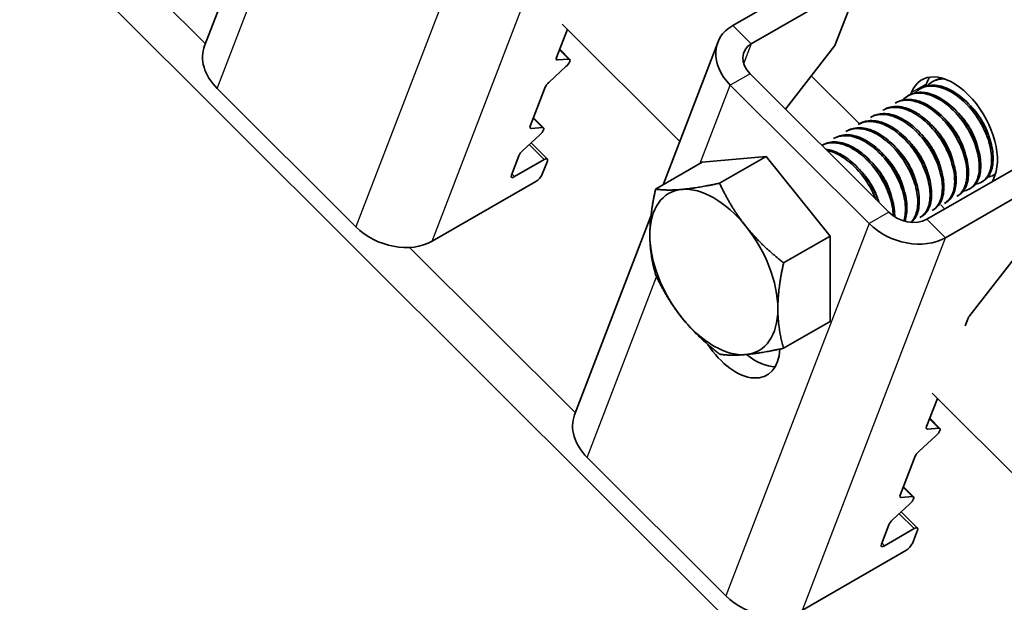
# Model space of a CAD drawing. Units: millimetres. Extents: x 24747 to 31047, y 29598 to 34053.
# Drawn here: x 25674 to 25741, y 30652 to 30692 of the extents above; entities that cross this region are included whole.
import ezdxf

# ---------------------------------------------------------------- set-up
doc = ezdxf.new("R2010")
doc.units = ezdxf.units.MM
doc.layers.add('Visible', color=7, linetype='Continuous', lineweight=35, true_color=0x22346e)
doc.layers.add('Visible Narrow', color=7, linetype='Continuous', lineweight=25, true_color=0x22346e)
doc.layers.add('ВИД', color=253, linetype='Continuous', lineweight=15)

msp = doc.modelspace()

# ---------------------------------------------------------------- linework, layer by layer
at = {"layer": 'Visible', "extrusion": (-0.707107, -0.407196, 0.578093)}
for p, q in [((25686.137, 30690.39), (25691.348, 30703.943)), ((25722.173, 30691.772), (25729.226, 30695.834)), ((25730.489, 30694.575), (25723.436, 30690.513)), ((25730.71, 30694.47), (25729.152, 30690.417)), ((25710.149, 30689.584), (25710.89, 30691.511)), ((25711.058, 30689.463), (25710.368, 30690.151)), ((25717.418, 30680.909), (25721.151, 30690.619)), ((25725.769, 30686.075), (25729.152, 30690.417)), ((25710.99, 30689.482), (25710.218, 30689.422)), ((25709.639, 30687.916), (25710.791, 30688.965)), ((25723.354, 30688.481), (25732.823, 30679.044)), ((25735.882, 30687.983), (25735.777, 30687.923)), ((25696.466, 30678.042), (25686.997, 30687.479)), ((25708.355, 30684.918), (25709.371, 30687.56)), ((25722.011, 30687.708), (25731.48, 30678.271)), ((25735.042, 30687.5), (25734.937, 30687.439)), ((25735.378, 30687.775), (25735.32, 30687.623)), ((25734.202, 30687.016), (25734.097, 30686.956)), ((25734.37, 30687.195), (25734.326, 30687.08)), ((25732.523, 30686.049), (25732.418, 30685.989)), ((25733.363, 30686.533), (25733.258, 30686.472)), ((25709.264, 30684.797), (25708.573, 30685.485)), ((25731.683, 30685.566), (25731.578, 30685.505)), ((25709.196, 30684.816), (25708.424, 30684.756)), ((25730.004, 30684.599), (25729.899, 30684.538)), ((25730.844, 30685.082), (25730.739, 30685.022)), ((25707.844, 30683.25), (25708.997, 30684.298)), ((25729.164, 30684.115), (25729.059, 30684.055)), ((25708.417, 30683.771), (25709.526, 30682.666)), ((25728.325, 30683.632), (25728.259, 30683.594)), ((25707.069, 30681.573), (25707.577, 30682.894)), ((25707.29, 30681.467), (25709.305, 30682.628)), ((25720.081, 30682.443), (25724.448, 30682.843)), ((25724.448, 30682.843), (25721.277, 30681.018)), ((25724.448, 30682.843), (25728.814, 30677.414)), ((25735.429, 30678.56), (25742.482, 30682.622)), ((25709.526, 30682.523), (25709.182, 30681.626)), ((25720.081, 30682.443), (25716.911, 30680.617)), ((25736.692, 30677.301), (25743.745, 30681.363)), ((25739.898, 30681.133), (25740.052, 30681.533)), ((25740.088, 30681.636), (25739.989, 30681.579)), ((25708.731, 30681.134), (25701.677, 30677.072)), ((25738.415, 30680.672), (25738.31, 30680.612)), ((25739.255, 30681.156), (25739.15, 30681.095)), ((25737.575, 30680.189), (25737.47, 30680.128)), ((25735.896, 30679.221), (25735.791, 30679.161)), ((25736.641, 30679.258), (25736.364, 30679.534)), ((25736.735, 30679.705), (25736.631, 30679.645)), ((25711.387, 30665.224), (25716.598, 30678.777)), ((25735.056, 30678.738), (25734.951, 30678.677)), ((25728.814, 30677.414), (25725.644, 30675.589)), ((25728.814, 30677.414), (25728.814, 30671.585)), ((25738.356, 30672.003), (25742.408, 30677.205)), ((25728.814, 30671.585), (25725.644, 30669.759)), ((25738.042, 30671.292), (25738.242, 30671.813)), ((25735.399, 30664.418), (25736.14, 30666.345)), ((25736.308, 30664.297), (25735.617, 30664.986)), ((25734.888, 30662.75), (25736.041, 30663.799)), ((25736.24, 30664.316), (25735.467, 30664.256)), ((25721.715, 30652.876), (25712.247, 30662.313)), ((25733.605, 30659.752), (25734.621, 30662.395)), ((25734.514, 30659.631), (25733.823, 30660.319)), ((25733.094, 30658.084), (25734.247, 30659.133)), ((25734.446, 30659.65), (25733.673, 30659.59)), ((25733.667, 30658.605), (25734.775, 30657.5)), ((25732.319, 30656.407), (25732.827, 30657.728)), ((25732.54, 30656.302), (25734.555, 30657.462)), ((25734.776, 30657.357), (25734.431, 30656.461)), ((25733.98, 30655.968), (25726.927, 30651.907))]:
    msp.add_line(p, q, dxfattribs=at)
at = {"layer": 'Visible', "extrusion": (-1.28803e-17, -3.34981e-17, -1)}
msp.add_ellipse((25724.698, 30689.255), major_axis=(-3.547, 1.364), ratio=0.738852, start_param=-1.031118, end_param=0.539678, dxfattribs=at)
at = {"layer": 'Visible'}
for centre, major_axis, ratio, start_param, end_param in [((25689.684, 30689.026), (-3.547, 1.364), 0.738852, 0, 1.031118), ((25710.485, 30689.778), (0.335, 0.336), 0.346274, 2.477663, 3.524861), ((25737.211, 30684.364), (-2.133, 3.705), 0.578093, 3.579859, 6.721451), ((25738.219, 30684.944), (-2.133, 3.705), 0.578093, 0.237474, 0.438266), ((25709.707, 30687.754), (0.335, 0.336), 0.346274, 1.430466, 2.477663), ((25708.691, 30685.111), (0.335, 0.336), 0.346274, 2.477663, 3.524861), ((25707.913, 30683.088), (0.335, 0.336), 0.346274, 1.430466, 2.477663), ((25707.405, 30681.766), (0.335, 0.336), 0.346274, 2.477663, 4.04846), ((25699.153, 30679.589), (-3.547, 1.364), 0.738852, 1.031118, 2.601914), ((25720.887, 30674.964), (-3.082, 5.351), 0.578093, 3.928925, 4.976122), ((25738.578, 30672.006), (0.335, 0.336), 0.346274, 1.911231, 2.477663), ((25723.723, 30672.41), (-2.133, 3.705), 0.578093, 2.154773, 2.822544), ((25714.934, 30663.86), (-3.547, 1.364), 0.738852, 0, 1.031118), ((25735.735, 30664.612), (0.335, 0.336), 0.346274, 2.477663, 3.524861), ((25734.957, 30662.588), (0.335, 0.336), 0.346274, 1.430466, 2.477663), ((25733.941, 30659.945), (0.335, 0.336), 0.346274, 2.477663, 3.524861), ((25733.163, 30657.922), (0.335, 0.336), 0.346274, 1.430466, 2.477663), ((25732.654, 30656.6), (0.335, 0.336), 0.346274, 2.477663, 4.04846), ((25724.402, 30654.423), (-3.547, 1.364), 0.738852, 1.031118, 2.601914)]:
    msp.add_ellipse(centre, major_axis=major_axis, ratio=ratio, start_param=start_param, end_param=end_param, dxfattribs=at)
at = {"layer": 'Visible', "extrusion": (0, 0, -1)}
for centre, start_param, end_param in [((25724.698, 30689.255), -1.031118, 0.539678), ((25734.167, 30679.818), 3.681271, 5.252067)]:
    msp.add_ellipse(centre, major_axis=(-1.773, 0.682), ratio=0.738852, start_param=start_param, end_param=end_param, dxfattribs=at)
at = {"layer": 'Visible', "extrusion": (-1.00166e-16, 9.98334e-17, -1)}
for centre in [(25710.723, 30689.127), (25735.973, 30663.961)]:
    msp.add_ellipse(centre, major_axis=(0.335, 0.336), ratio=0.346274, start_param=-0.383268, end_param=1.711127, dxfattribs=at)
at = {"layer": 'Visible', "extrusion": (-5.01663e-17, 4.99997e-17, -1)}
for centre, start_param, end_param in [((25708.929, 30684.46), -0.383268, 1.711127), ((25708.846, 30681.433), 0.663929, 2.234726)]:
    msp.add_ellipse(centre, major_axis=(0.335, 0.336), ratio=0.346274, start_param=start_param, end_param=end_param, dxfattribs=at)
at = {"layer": 'Visible', "extrusion": (-1.50332e-16, 1.49833e-16, -1)}
for centre in [(25709.19, 30682.329), (25734.44, 30657.163)]:
    msp.add_ellipse(centre, major_axis=(0.335, 0.336), ratio=0.346274, start_param=-0.906867, end_param=0.663929, dxfattribs=at)
at = {"layer": 'Visible', "extrusion": (-1.93439e-16, -1.11394e-16, -1)}
for start_param, end_param in [(-0.787332, 0.259866), (2.354261, 3.401458)]:
    msp.add_ellipse((25720.887, 30674.964), major_axis=(-3.082, 5.351), ratio=0.578093, start_param=start_param, end_param=end_param, dxfattribs=at)
at = {"layer": 'Visible', "extrusion": (-1.50193e-16, -8.64906e-17, -1)}
for start_param, end_param in [(0.259866, 1.307063), (3.401458, 4.448656)]:
    msp.add_ellipse((25720.887, 30674.964), major_axis=(-3.082, 5.351), ratio=0.578093, start_param=start_param, end_param=end_param, dxfattribs=at)
at = {"layer": 'Visible', "extrusion": (1.13375e-16, 2.94857e-16, -1)}
msp.add_ellipse((25734.167, 30679.818), major_axis=(-3.547, 1.364), ratio=0.738852, start_param=3.681271, end_param=5.252067, dxfattribs=at)
at = {"layer": 'Visible', "extrusion": (4.32453e-17, 2.49033e-17, -1)}
for centre, major_axis, start_param, end_param in [((25720.887, 30674.964), (-3.082, 5.351), 4.448656, 5.495853), ((25722.38, 30671.636), (-2.133, 3.705), 2.408745, 4.609736)]:
    msp.add_ellipse(centre, major_axis=major_axis, ratio=0.578093, start_param=start_param, end_param=end_param, dxfattribs=at)
at = {"layer": 'Visible', "extrusion": (4.99997e-17, -4.98337e-17, -1)}
msp.add_ellipse((25734.178, 30659.295), major_axis=(0.335, 0.336), ratio=0.346274, start_param=-0.383268, end_param=1.711127, dxfattribs=at)
at = {"layer": 'Visible', "extrusion": (-4.99997e-17, 4.98337e-17, -1)}
msp.add_ellipse((25734.095, 30656.267), major_axis=(0.335, 0.336), ratio=0.346274, start_param=0.663929, end_param=2.234726, dxfattribs=at)
at = {"layer": 'Visible'}
for points, knots in [([(25735.441, 30687.657), (25735.541, 30687.763), (25735.653, 30687.851), (25736.026, 30688.067), (25736.319, 30688.136), (25736.639, 30688.125)], [-19.094051, -19.094051, -19.094051, -19.094051, -19.0204145, -19.0204145, -18.8698441, -18.8698441, -18.8698441, -18.8698441]), ([(25736.481, 30688.176), (25736.314, 30688.157), (25736.156, 30688.115), (25735.966, 30688.029), (25735.923, 30688.007), (25735.882, 30687.983)], [-40.3467096, -40.3467096, -40.3467096, -40.3467096, -40.2647141, -40.2647141, -40.2401083, -40.2401083, -40.2401083, -40.2401083]), ([(25734.601, 30687.174), (25734.705, 30687.283), (25734.821, 30687.374), (25735.222, 30687.6), (25735.545, 30687.665), (25736.236, 30687.609), (25736.596, 30687.495), (25737.334, 30687.103), (25737.707, 30686.823), (25738.39, 30686.149), (25738.696, 30685.766), (25739.224, 30684.92), (25739.441, 30684.465), (25739.739, 30683.578), (25739.821, 30683.154), (25739.851, 30682.361), (25739.795, 30682.003), (25739.554, 30681.434), (25739.375, 30681.224), (25739.023, 30681.023), (25738.887, 30680.977), (25738.741, 30680.955)], [-21.64875, -21.64875, -21.64875, -21.64875, -21.572679, -21.572679, -21.410425, -21.410425, -21.254338, -21.254338, -21.091982, -21.091982, -20.9358, -20.9358, -20.773342, -20.773342, -20.617063, -20.617063, -20.454504, -20.454504, -20.298129, -20.298129, -20.214017, -20.214017, -20.214017, -20.214017]), ([(25739.254, 30681.156), (25739.432, 30681.258), (25739.581, 30681.41), (25739.842, 30681.864), (25739.926, 30682.193), (25739.955, 30682.944), (25739.903, 30683.355), (25739.665, 30684.226), (25739.477, 30684.679), (25738.998, 30685.541), (25738.714, 30685.941), (25738.063, 30686.662), (25737.702, 30686.972), (25736.971, 30687.436), (25736.609, 30687.59), (25735.901, 30687.732), (25735.564, 30687.714), (25735.19, 30687.577), (25735.114, 30687.541), (25735.042, 30687.5)], [-38.976065, -38.976065, -38.976065, -38.976065, -38.854934, -38.854934, -38.695454, -38.695454, -38.541432, -38.541432, -38.382071, -38.382071, -38.228071, -38.228071, -38.06883, -38.06883, -37.914843, -37.914843, -37.755724, -37.755724, -37.712854, -37.712854, -37.712854, -37.712854]), ([(25733.258, 30686.472), (25733.285, 30686.488), (25733.312, 30686.503), (25733.621, 30686.655), (25733.948, 30686.704), (25734.646, 30686.618), (25735.006, 30686.491), (25735.742, 30686.075), (25736.112, 30685.785), (25736.784, 30685.095), (25737.083, 30684.706), (25737.595, 30683.855), (25737.803, 30683.4), (25738.081, 30682.518), (25738.153, 30682.098), (25738.164, 30681.318), (25738.099, 30680.969), (25737.85, 30680.44), (25737.681, 30680.25), (25737.47, 30680.128)], [-26.655454, -26.655454, -26.655454, -26.655454, -26.639425, -26.639425, -26.478838, -26.478838, -26.324206, -26.324206, -26.163511, -26.163511, -26.008798, -26.008798, -25.847996, -25.847996, -25.693199, -25.693199, -25.53229, -25.53229, -25.388548, -25.388548, -25.388548, -25.388548]), ([(25737.575, 30680.189), (25737.685, 30680.252), (25737.784, 30680.334), (25738.052, 30680.645), (25738.174, 30680.931), (25738.284, 30681.617), (25738.274, 30682.009), (25738.117, 30682.854), (25737.97, 30683.301), (25737.559, 30684.178), (25737.302, 30684.601), (25736.697, 30685.376), (25736.355, 30685.72), (25735.639, 30686.273), (25735.273, 30686.479), (25734.547, 30686.728), (25734.194, 30686.765), (25733.689, 30686.683), (25733.518, 30686.622), (25733.363, 30686.533)], [-33.925467, -33.925467, -33.925467, -33.925467, -33.850775, -33.850775, -33.693303, -33.693303, -33.538375, -33.538375, -33.381025, -33.381025, -33.225945, -33.225945, -33.068717, -33.068717, -32.913476, -32.913476, -32.755239, -32.755239, -32.663129, -32.663129, -32.663129, -32.663129]), ([(25733.761, 30686.69), (25733.872, 30686.807), (25733.997, 30686.903), (25734.411, 30687.125), (25734.735, 30687.184), (25735.428, 30687.117), (25735.789, 30686.999), (25736.526, 30686.598), (25736.898, 30686.314), (25737.577, 30685.634), (25737.88, 30685.249), (25738.403, 30684.401), (25738.617, 30683.946), (25738.907, 30683.061), (25738.986, 30682.639), (25739.009, 30681.85), (25738.95, 30681.495), (25738.702, 30680.934), (25738.521, 30680.727), (25738.171, 30680.535), (25738.041, 30680.492), (25737.901, 30680.472)], [-24.193074, -24.193074, -24.193074, -24.193074, -24.112303, -24.112303, -23.950871, -23.950871, -23.795539, -23.795539, -23.634003, -23.634003, -23.478579, -23.478579, -23.316939, -23.316939, -23.161422, -23.161422, -22.999679, -22.999679, -22.844068, -22.844068, -22.76402, -22.76402, -22.76402, -22.76402]), ([(25738.415, 30680.672), (25738.561, 30680.756), (25738.688, 30680.875), (25738.956, 30681.26), (25739.057, 30681.57), (25739.124, 30682.292), (25739.092, 30682.694), (25738.891, 30683.553), (25738.722, 30684.005), (25738.274, 30684.874), (25738.003, 30685.285), (25737.373, 30686.032), (25737.021, 30686.359), (25736.296, 30686.865), (25735.932, 30687.044), (25735.216, 30687.237), (25734.872, 30687.246), (25734.436, 30687.131), (25734.315, 30687.081), (25734.202, 30687.016)], [-36.450169, -36.450169, -36.450169, -36.450169, -36.350416, -36.350416, -36.191923, -36.191923, -36.037806, -36.037806, -35.879441, -35.879441, -35.725264, -35.725264, -35.567027, -35.567027, -35.412779, -35.412779, -35.25467, -35.25467, -35.187766, -35.187766, -35.187766, -35.187766]), ([(25732.418, 30685.989), (25732.469, 30686.018), (25732.521, 30686.044), (25732.864, 30686.19), (25733.196, 30686.222), (25733.899, 30686.107), (25734.26, 30685.966), (25734.994, 30685.525), (25735.359, 30685.224), (25736.021, 30684.518), (25736.311, 30684.123), (25736.807, 30683.266), (25737.005, 30682.812), (25737.262, 30681.935), (25737.323, 30681.521), (25737.314, 30680.755), (25737.239, 30680.416), (25736.983, 30679.926), (25736.824, 30679.756), (25736.63, 30679.644)], [-29.1847, -29.1847, -29.1847, -29.1847, -29.154629, -29.154629, -28.994934, -28.994934, -28.840837, -28.840837, -28.681027, -28.681027, -28.526879, -28.526879, -28.366954, -28.366954, -28.21275, -28.21275, -28.052712, -28.052712, -27.920723, -27.920723, -27.920723, -27.920723]), ([(25736.736, 30679.705), (25736.809, 30679.747), (25736.878, 30679.798), (25737.142, 30680.045), (25737.285, 30680.312), (25737.434, 30680.965), (25737.445, 30681.341), (25737.33, 30682.172), (25737.201, 30682.62), (25736.823, 30683.502), (25736.583, 30683.928), (25736.003, 30684.729), (25735.666, 30685.094), (25734.958, 30685.685), (25734.596, 30685.91), (25733.865, 30686.209), (25733.504, 30686.273), (25732.935, 30686.227), (25732.717, 30686.161), (25732.523, 30686.049)], [-31.400606, -31.400606, -31.400606, -31.400606, -31.350615, -31.350615, -31.191743, -31.191743, -31.037754, -31.037754, -30.878758, -30.878758, -30.724774, -30.724774, -30.565656, -30.565656, -30.411668, -30.411668, -30.252427, -30.252427, -30.137689, -30.137689, -30.137689, -30.137689]), ([(25730.739, 30685.022), (25730.866, 30685.095), (25731.004, 30685.149), (25731.462, 30685.253), (25731.807, 30685.235), (25732.527, 30685.024), (25732.892, 30684.837), (25733.613, 30684.315), (25733.962, 30683.984), (25734.584, 30683.228), (25734.852, 30682.811), (25735.287, 30681.939), (25735.449, 30681.492), (25735.636, 30680.636), (25735.661, 30680.235), (25735.58, 30679.523), (25735.472, 30679.22), (25735.204, 30678.861), (25735.085, 30678.755), (25734.951, 30678.677)], [-34.234127, -34.234127, -34.234127, -34.234127, -34.15866, -34.15866, -34.001146, -34.001146, -33.846374, -33.846374, -33.688985, -33.688985, -33.534068, -33.534068, -33.376802, -33.376802, -33.221731, -33.221731, -33.063637, -33.063637, -32.972217, -32.972217, -32.972217, -32.972217]), ([(25735.056, 30678.738), (25735.081, 30678.752), (25735.104, 30678.767), (25735.354, 30678.937), (25735.524, 30679.176), (25735.727, 30679.781), (25735.764, 30680.138), (25735.705, 30680.945), (25735.602, 30681.39), (25735.27, 30682.277), (25735.049, 30682.711), (25734.503, 30683.543), (25734.176, 30683.929), (25733.481, 30684.57), (25733.12, 30684.823), (25732.384, 30685.183), (25732.013, 30685.28), (25731.363, 30685.289), (25731.084, 30685.221), (25730.844, 30685.082)], [-26.343561, -26.343561, -26.343561, -26.343561, -26.326936, -26.326936, -26.16622, -26.16622, -26.01148, -26.01148, -25.850656, -25.850656, -25.695832, -25.695832, -25.534902, -25.534902, -25.379993, -25.379993, -25.218957, -25.218957, -25.075918, -25.075918, -25.075918, -25.075918]), ([(25731.578, 30685.505), (25731.663, 30685.554), (25731.754, 30685.595), (25732.147, 30685.725), (25732.486, 30685.735), (25733.197, 30685.576), (25733.559, 30685.415), (25734.288, 30684.937), (25734.647, 30684.622), (25735.291, 30683.893), (25735.571, 30683.489), (25736.041, 30682.625), (25736.223, 30682.172), (25736.449, 30681.304), (25736.495, 30680.896), (25736.454, 30680.155), (25736.365, 30679.831), (25736.101, 30679.399), (25735.959, 30679.258), (25735.791, 30679.161)], [-31.710151, -31.710151, -31.710151, -31.710151, -31.659664, -31.659664, -31.500934, -31.500934, -31.346984, -31.346984, -31.188129, -31.188129, -31.034192, -31.034192, -30.875213, -30.875213, -30.721279, -30.721279, -30.562177, -30.562177, -30.447734, -30.447734, -30.447734, -30.447734]), ([(25735.896, 30679.222), (25735.94, 30679.247), (25735.983, 30679.276), (25736.239, 30679.475), (25736.398, 30679.726), (25736.58, 30680.351), (25736.606, 30680.715), (25736.525, 30681.532), (25736.411, 30681.979), (25736.061, 30682.864), (25735.832, 30683.295), (25735.272, 30684.115), (25734.941, 30684.492), (25734.241, 30685.114), (25733.88, 30685.356), (25733.145, 30685.692), (25732.778, 30685.776), (25732.16, 30685.762), (25731.905, 30685.694), (25731.683, 30685.566)], [-28.8741, -28.8741, -28.8741, -28.8741, -28.843976, -28.843976, -28.684146, -28.684146, -28.529963, -28.529963, -28.370019, -28.370019, -28.215781, -28.215781, -28.055724, -28.055724, -27.901426, -27.901426, -27.741256, -27.741256, -27.609508, -27.609508, -27.609508, -27.609508]), ([(25729.899, 30684.538), (25730.068, 30684.636), (25730.257, 30684.699), (25730.784, 30684.769), (25731.141, 30684.722), (25731.867, 30684.455), (25732.23, 30684.243), (25732.944, 30683.677), (25733.285, 30683.325), (25733.881, 30682.54), (25734.132, 30682.117), (25734.531, 30681.238), (25734.673, 30680.79), (25734.815, 30679.95), (25734.818, 30679.564), (25734.694, 30678.889), (25734.565, 30678.609), (25734.359, 30678.387), (25734.341, 30678.369), (25734.322, 30678.351)], [-36.758057, -36.758057, -36.758057, -36.758057, -36.657705, -36.657705, -36.49917, -36.49917, -36.34514, -36.34514, -36.186732, -36.186732, -36.032651, -36.032651, -35.87437, -35.87437, -35.720226, -35.720226, -35.562074, -35.562074, -35.547459, -35.547459, -35.547459, -35.547459]), ([(25734.355, 30678.348), (25734.537, 30678.494), (25734.678, 30678.699), (25734.878, 30679.246), (25734.922, 30679.598), (25734.876, 30680.4), (25734.78, 30680.844), (25734.459, 30681.731), (25734.243, 30682.167), (25733.704, 30683.005), (25733.381, 30683.397), (25732.688, 30684.049), (25732.328, 30684.308), (25731.591, 30684.684), (25731.218, 30684.788), (25730.549, 30684.812), (25730.255, 30684.743), (25730.004, 30684.599)], [-23.773396, -23.773396, -23.773396, -23.773396, -23.63633, -23.63633, -23.480881, -23.480881, -23.319219, -23.319219, -23.163677, -23.163677, -23.001912, -23.001912, -22.846276, -22.846276, -22.684408, -22.684408, -22.534368, -22.534368, -22.534368, -22.534368]), ([(25730.36, 30684.709), (25730.365, 30684.716), (25730.371, 30684.722), (25730.385, 30684.738), (25730.394, 30684.747), (25730.402, 30684.756)], [-34.31754649, -34.31754649, -34.31754649, -34.31754649, -34.3132989, -34.3132989, -34.30704762, -34.30704762, -34.30704762, -34.30704762]), ([(25729.059, 30684.055), (25729.264, 30684.172), (25729.496, 30684.24), (25730.084, 30684.274), (25730.448, 30684.202), (25731.18, 30683.889), (25731.541, 30683.657), (25732.246, 30683.054), (25732.581, 30682.685), (25733.154, 30681.876), (25733.39, 30681.448), (25733.757, 30680.565), (25733.88, 30680.117), (25733.982, 30679.292), (25733.966, 30678.92), (25733.873, 30678.55), (25733.857, 30678.498), (25733.84, 30678.447)], [-39.283339, -39.283339, -39.283339, -39.283339, -39.162116, -39.162116, -39.002601, -39.002601, -38.848607, -38.848607, -38.68921, -38.68921, -38.535244, -38.535244, -38.375966, -38.375966, -38.22202, -38.22202, -38.195519, -38.195519, -38.195519, -38.195519]), ([(25733.914, 30678.426), (25733.917, 30678.433), (25733.92, 30678.44), (25734.033, 30678.734), (25734.08, 30679.083), (25734.042, 30679.881), (25733.95, 30680.324), (25733.635, 30681.213), (25733.422, 30681.649), (25732.887, 30682.492), (25732.566, 30682.886), (25731.875, 30683.545), (25731.515, 30683.807), (25730.777, 30684.191), (25730.403, 30684.3), (25729.724, 30684.332), (25729.422, 30684.263), (25729.164, 30684.115)], [-21.097757, -21.097757, -21.097757, -21.097757, -21.093932, -21.093932, -20.937726, -20.937726, -20.775245, -20.775245, -20.618943, -20.618943, -20.456359, -20.456359, -20.299961, -20.299961, -20.137276, -20.137276, -19.982968, -19.982968, -19.982968, -19.982968]), ([(25728.259, 30683.593), (25728.479, 30683.711), (25728.73, 30683.772), (25729.344, 30683.777), (25729.713, 30683.688), (25730.448, 30683.342), (25730.809, 30683.095), (25731.507, 30682.466), (25731.836, 30682.085), (25732.391, 30681.26), (25732.617, 30680.828), (25732.96, 30679.942), (25733.069, 30679.496), (25733.115, 30678.984), (25733.12, 30678.889), (25733.121, 30678.796)], [-41.8044518, -41.8044518, -41.8044518, -41.8044518, -41.6760701, -41.6760701, -41.5156504, -41.5156504, -41.3612153, -41.3612153, -41.2009051, -41.2009051, -41.0465417, -41.0465417, -40.886342, -40.886342, -40.8485061, -40.8485061, -40.8485061, -40.8485061]), ([(25733.224, 30678.727), (25733.226, 30678.807), (25733.226, 30678.889), (25733.205, 30679.379), (25733.115, 30679.821), (25732.804, 30680.71), (25732.592, 30681.147), (25732.06, 30681.991), (25731.739, 30682.387), (25731.05, 30683.049), (25730.69, 30683.314), (25729.952, 30683.702), (25729.578, 30683.813), (25728.892, 30683.85), (25728.586, 30683.782), (25728.325, 30683.632)], [-18.4157163, -18.4157163, -18.4157163, -18.4157163, -18.3819174, -18.3819174, -18.2186248, -18.2186248, -18.0615945, -18.0615945, -17.8983618, -17.8983618, -17.7414118, -17.7414118, -17.5782964, -17.5782964, -17.4216327, -17.4216327, -17.4216327, -17.4216327]), ([(25732.139, 30679.726), (25732.134, 30679.741), (25732.129, 30679.756), (25731.973, 30680.207), (25731.762, 30680.644), (25731.234, 30681.49), (25730.915, 30681.887), (25730.227, 30682.552), (25729.867, 30682.819), (25729.168, 30683.191), (25728.833, 30683.301), (25728.516, 30683.338)], [-15.6674811, -15.6674811, -15.6674811, -15.6674811, -15.6620528, -15.6620528, -15.5056237, -15.5056237, -15.3433703, -15.3433703, -15.1870084, -15.1870084, -15.0417102, -15.0417102, -15.0417102, -15.0417102]), ([(25728.608, 30683.245), (25728.838, 30683.198), (25729.076, 30683.114), (25729.676, 30682.816), (25730.036, 30682.56), (25730.731, 30681.915), (25731.056, 30681.526), (25731.578, 30680.724), (25731.784, 30680.325), (25731.94, 30679.924)], [-44.1430505, -44.1430505, -44.1430505, -44.1430505, -44.0404005, -44.0404005, -43.8853008, -43.8853008, -43.7241338, -43.7241338, -43.5812557, -43.5812557, -43.5812557, -43.5812557]), ([(25732.077, 30681.726), (25732.07, 30681.742), (25732.063, 30681.757), (25732.04, 30681.806), (25732.025, 30681.839), (25732.01, 30681.873)], [-29.78712043, -29.78712043, -29.78712043, -29.78712043, -29.78173351, -29.78173351, -29.77008895, -29.77008895, -29.77008895, -29.77008895]), ([(25740.092, 30681.645), (25740.06, 30681.623), (25740.028, 30681.601), (25739.869, 30681.509), (25739.73, 30681.461), (25739.581, 30681.439)], [-17.7630243, -17.7630243, -17.7630243, -17.7630243, -17.7399687, -17.7399687, -17.6535774, -17.6535774, -17.6535774, -17.6535774])]:
    msp.add_open_spline(points, degree=3, knots=knots, dxfattribs=at)
for points in [[(25736.28, 30688.141), (25736.303, 30688.165), (25736.326, 30688.188), (25736.35, 30688.21)], [(25732.879, 30686.16), (25732.893, 30686.176), (25732.907, 30686.191), (25732.921, 30686.207)], [(25732.039, 30685.676), (25732.053, 30685.692), (25732.067, 30685.708), (25732.082, 30685.723)], [(25731.199, 30685.193), (25731.213, 30685.209), (25731.228, 30685.224), (25731.242, 30685.24)], [(25739.422, 30684.536), (25739.39, 30684.579), (25739.359, 30684.623), (25739.329, 30684.667)], [(25729.52, 30684.226), (25729.534, 30684.242), (25729.548, 30684.257), (25729.563, 30684.273)], [(25728.68, 30683.742), (25728.694, 30683.758), (25728.709, 30683.774), (25728.723, 30683.789)], [(25732.917, 30682.21), (25732.894, 30682.258), (25732.872, 30682.307), (25732.85, 30682.356)], [(25731.238, 30681.243), (25731.215, 30681.291), (25731.192, 30681.34), (25731.171, 30681.389)], [(25734.384, 30681.635), (25734.352, 30681.678), (25734.321, 30681.722), (25734.291, 30681.766)], [(25737.062, 30679.988), (25737.04, 30679.985), (25737.018, 30679.982), (25736.996, 30679.98)], [(25736.222, 30679.505), (25736.2, 30679.501), (25736.179, 30679.499), (25736.157, 30679.497)], [(25734.543, 30678.537), (25734.521, 30678.534), (25734.499, 30678.532), (25734.477, 30678.53)], [(25735.382, 30679.021), (25735.361, 30679.018), (25735.339, 30679.015), (25735.317, 30679.013)]]:
    msp.add_open_spline(points, degree=3, dxfattribs=at)
for points, weights, knots in [([(25739.722, 30683.999), (25739.542, 30684.733), (25739.082, 30685.448), (25738.772, 30685.931), (25738.374, 30686.317)], [0.967675815752, 0.947164266785, 1, 0.963724289233, 0.962023436847], [0.351529466, 0.351529466, 0.351529466, 0.355, 0.355, 0.357382783, 0.357382783, 0.357382783]), ([(25738.043, 30683.031), (25737.863, 30683.766), (25737.403, 30684.481), (25737.092, 30684.964), (25736.695, 30685.35)], [0.967675815752, 0.947164266785, 1, 0.963724289234, 0.962023436847], [0.431529466, 0.431529466, 0.431529466, 0.435, 0.435, 0.437382783, 0.437382783, 0.437382783]), ([(25738.883, 30683.515), (25738.703, 30684.25), (25738.243, 30684.965), (25737.932, 30685.447), (25737.535, 30685.834)], [0.967675815752, 0.947164266785, 1, 0.963724289234, 0.962023436847], [0.391529466, 0.391529466, 0.391529466, 0.395, 0.395, 0.397382783, 0.397382783, 0.397382783]), ([(25737.203, 30682.548), (25737.023, 30683.282), (25736.563, 30683.998), (25736.253, 30684.48), (25735.855, 30684.866)], [0.967675815752, 0.947164266785, 1, 0.963724289234, 0.962023436847], [0.471529466, 0.471529466, 0.471529466, 0.475, 0.475, 0.477382783, 0.477382783, 0.477382783]), ([(25736.364, 30682.064), (25736.184, 30682.799), (25735.723, 30683.514), (25735.413, 30683.997), (25735.016, 30684.383)], [0.967675815752, 0.947164266785, 1, 0.963724289234, 0.962023436847], [0.511529466, 0.511529466, 0.511529466, 0.515, 0.515, 0.517382783, 0.517382783, 0.517382783]), ([(25734.684, 30681.097), (25734.504, 30681.832), (25734.044, 30682.547), (25733.734, 30683.029), (25733.336, 30683.416)], [0.967675815752, 0.947164266785, 1, 0.963724289234, 0.962023436847], [0.591529466, 0.591529466, 0.591529466, 0.595, 0.595, 0.597382783, 0.597382783, 0.597382783]), ([(25735.524, 30681.581), (25735.344, 30682.315), (25734.884, 30683.03), (25734.573, 30683.513), (25734.176, 30683.899)], [0.967675815752, 0.947164266785, 1, 0.963724289234, 0.962023436847], [0.551529466, 0.551529466, 0.551529466, 0.555, 0.555, 0.557382783, 0.557382783, 0.557382783]), ([(25733.845, 30680.614), (25733.665, 30681.348), (25733.204, 30682.063), (25732.894, 30682.546), (25732.496, 30682.932)], [0.967675815752, 0.947164266785, 1, 0.963724289234, 0.962023436847], [0.631529466, 0.631529466, 0.631529466, 0.635, 0.635, 0.637382783, 0.637382783, 0.637382783]), ([(25732.147, 30679.718), (25731.961, 30680.419), (25731.525, 30681.096), (25731.215, 30681.579), (25730.817, 30681.965)], [0.96582019532, 0.949786987265, 1, 0.963724289234, 0.962023436847], [0.71170174, 0.71170174, 0.71170174, 0.715, 0.715, 0.717382783, 0.717382783, 0.717382783]), ([(25733.005, 30680.13), (25732.825, 30680.865), (25732.365, 30681.58), (25732.054, 30682.062), (25731.657, 30682.449)], [0.967675815752, 0.947164266785, 1, 0.963724289234, 0.962023436847], [0.671529466, 0.671529466, 0.671529466, 0.675, 0.675, 0.677382783, 0.677382783, 0.677382783])]:
    msp.add_rational_spline(points, weights, degree=2, knots=knots, dxfattribs=at)
for points, weights in [([(25716.521, 30677.478), (25716.521, 30678.831), (25716.911, 30680.617)], [1.83937846828, 1.83937846828, 1.70731703596]), ([(25716.911, 30680.617), (25717.691, 30680.5), (25718.704, 30680.593)], [1.70731703596, 1.83937846828, 1.83937846828]), ([(25718.704, 30680.593), (25719.718, 30680.686), (25721.277, 30681.018)], [1.83937846828, 1.83937846828, 1.70731703596]), ([(25721.277, 30681.018), (25722.057, 30679.338), (25723.071, 30678.079)], [1.70731703596, 1.83937846828, 1.83937846828]), ([(25723.071, 30678.079), (25724.084, 30676.819), (25725.644, 30675.589)], [1.83937846828, 1.83937846828, 1.70731703596]), ([(25716.911, 30674.788), (25716.521, 30676.125), (25716.521, 30677.478)], [1.70731703596, 1.83937846828, 1.83937846828]), ([(25725.644, 30675.589), (25725.254, 30673.802), (25725.254, 30672.449)], [1.70731703596, 1.83937846828, 1.83937846828]), ([(25718.704, 30671.849), (25717.691, 30673.109), (25716.911, 30674.788)], [1.83937846828, 1.83937846828, 1.70731703596]), ([(25721.277, 30669.359), (25719.718, 30670.589), (25718.704, 30671.849)], [1.70731703596, 1.83937846828, 1.83937846828]), ([(25725.254, 30672.449), (25725.254, 30671.097), (25725.644, 30669.759)], [1.83937846828, 1.83937846828, 1.70731703596]), ([(25723.071, 30669.335), (25722.057, 30669.242), (25721.277, 30669.359)], [1.83937846828, 1.83937846828, 1.70731703596]), ([(25725.644, 30669.759), (25724.084, 30669.427), (25723.071, 30669.335)], [1.70731703596, 1.83937846828, 1.83937846828])]:
    msp.add_rational_spline(points, weights, degree=2, dxfattribs=at)
at = {"layer": 'Visible Narrow', "extrusion": (-0.707107, -0.407196, 0.578093)}
for p, q in [((25706.23, 30703.436), (25696.466, 30678.042)), ((25701.677, 30677.072), (25711.442, 30702.467)), ((25686.997, 30687.479), (25691.734, 30699.799)), ((25723.436, 30690.513), (25722.173, 30691.772)), ((25710.354, 30690.116), (25710.99, 30689.482)), ((25723.436, 30690.513), (25722.918, 30689.167)), ((25710.218, 30689.422), (25710.131, 30689.509)), ((25723.354, 30688.481), (25722.011, 30687.708)), ((25719.96, 30682.373), (25722.011, 30687.708)), ((25735.378, 30687.775), (25734.37, 30687.195)), ((25708.56, 30685.45), (25709.196, 30684.816)), ((25708.424, 30684.756), (25708.336, 30684.843)), ((25708.282, 30683.648), (25709.305, 30682.628)), ((25707.29, 30681.467), (25707.101, 30681.656)), ((25732.823, 30679.044), (25731.48, 30678.271)), ((25735.429, 30678.56), (25736.692, 30677.301)), ((25731.48, 30678.271), (25721.715, 30652.876)), ((25726.927, 30651.907), (25736.692, 30677.301)), ((25712.247, 30662.313), (25716.984, 30674.633)), ((25735.604, 30664.951), (25736.24, 30664.316)), ((25735.467, 30664.256), (25735.38, 30664.343)), ((25733.809, 30660.284), (25734.446, 30659.65)), ((25733.673, 30659.59), (25733.586, 30659.677)), ((25733.532, 30658.482), (25734.555, 30657.462)), ((25732.54, 30656.302), (25732.351, 30656.49))]:
    msp.add_line(p, q, dxfattribs=at)
at = {"layer": 'ВИД', "extrusion": (-0.707107, -0.407196, 0.578093)}
for p, q in [((25626.21, 30750.31), (25686.19, 30690.529)), ((25623.815, 30748.931), (26067.572, 30306.648)), ((25718.556, 30683.87), (25710.536, 30691.864)), ((25730.814, 30685.065), (25727.532, 30688.337)), ((25700.125, 30676.641), (25711.44, 30665.363)), ((25819.555, 30583.207), (25735.785, 30666.698))]:
    msp.add_line(p, q, dxfattribs=at)

doc.saveas('drawing.dxf')
